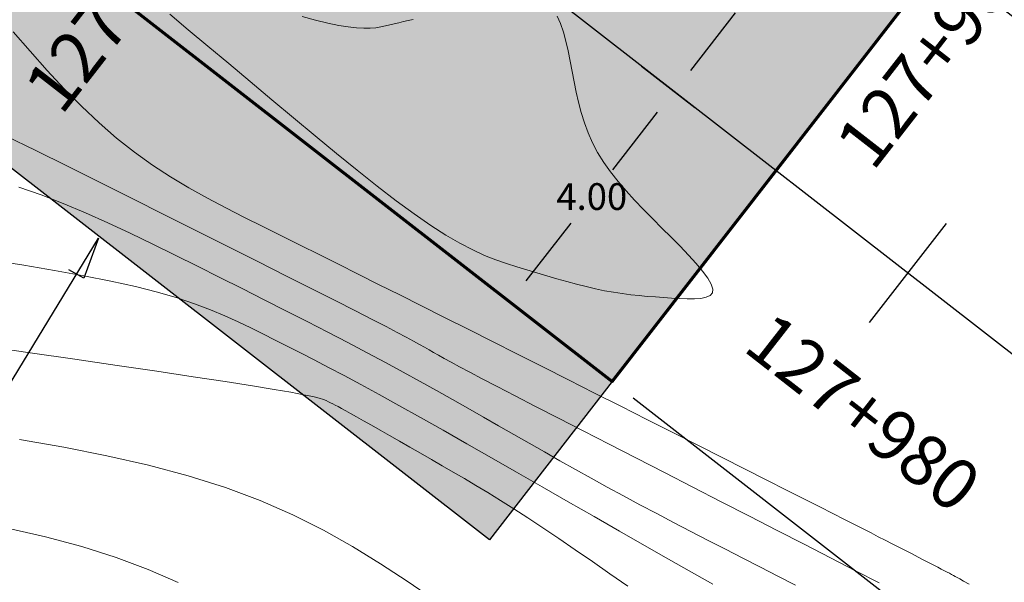
# Model space of a CAD drawing. Units: metres. Extents: x 753007 to 754733, y 8564389 to 8565163.
# Drawn here: x 753355 to 753370, y 8564447 to 8564456 of the extents above; entities that cross this region are included whole.
import ezdxf
from ezdxf.enums import TextEntityAlignment as Align

# ---------------------------------------------------------------- set-up
doc = ezdxf.new("R2010")
doc.units = ezdxf.units.M
doc.header["$LTSCALE"] = 12.7
doc.header["$MEASUREMENT"] = 0
for name, color, linetype in [('ACOTADO', 8, 'Continuous'), ('BADEN', 4, 'Continuous'), ('EJE_ESTACA', 7, 'Continuous'), ('EJE_LINEA', 5, 'Continuous'), ('STALBL', 7, 'Continuous')]:
    doc.layers.add(name, color=color, linetype=linetype)
for name, color, linetype, lineweight in [('CONT-MJR', 86, 'Continuous', 15), ('CONT-MNR', 24, 'Continuous', 15), ('Hatch', 8, 'Continuous', 13)]:
    doc.layers.add(name, color=color, linetype=linetype, lineweight=lineweight)
doc.styles.add('01COTAS', font='romans.shx')
doc.styles.add('ARIAL', font='ARIAL.TTF')
doc.dimstyles.new('DIM-200-CORTE', dxfattribs={"dimscale": 0.2, "dimtxt": 2, "dimasz": 2, "dimexe": 2, "dimexo": 2, "dimgap": 1, "dimtad": 1, "dimtih": 1, "dimtoh": 1, "dimzin": 4, "dimdsep": 46, "dimtxsty": '01COTAS', "dimcen": 25, "dimclrd": 8, "dimclre": 8, "dimclrt": 7, "dimadec": 0, "dimazin": 2, "dimtfac": 1, "dimtmove": 2, "dimatfit": 3, "dimfxl": 0, "dimtolj": 1, "dimtzin": 0, "dimarcsym": 0})

# ---------------------------------------------------------------- blocks, each defined once
blk = doc.blocks.new('*D60')
at = {"layer": 'ACOTADO', "color": 8, "lineweight": -2}
for p, q in [((753368.8620027327, 8564456.251848757), (753375.7847400829, 8564450.874123964)), ((753375.2234649165, 8564450.803624403), (753373.3257029224, 8564448.360638132)), ((753363.9542466807, 8564449.934101485), (753370.8769840309, 8564444.556376694)), ((753370.8064844701, 8564445.117651861), (753372.7042464633, 8564447.560638132))]:
    blk.add_line(p, q, dxfattribs=at)
at = {"layer": 'ACOTADO', "color": 8}
for points in [[(753375.1708170227, 8564450.84452237), (753375.2761128102, 8564450.762726437), (753375.4688527193, 8564451.119511768)], [(753370.7538365764, 8564445.158549827), (753370.8591323639, 8564445.076753894), (753370.5610966673, 8564444.801764496)]]:
    blk.add_solid(points, dxfattribs=at)
at = {"layer": 'ACOTADO', "color": 7, "insert": (753373.0149746928, 8564447.960638132), "char_height": 0.4, "attachment_point": 5, "style": '01COTAS'}
blk.add_mtext('\\A1;8.00', dxfattribs=at)
blk = doc.blocks.new('*D61')
at = {"layer": 'ACOTADO', "color": 8, "lineweight": -2}
for p, q in [((753366.5303222951, 8564458.063146088), (753367.3393027796, 8564457.434713405)), ((753366.7780276132, 8564457.364213845), (753366.1072046333, 8564456.500664392)), ((753364.8149251933, 8564454.837114938), (753365.4857481741, 8564455.700664392)), ((753364.0764442696, 8564454.904272456), (753364.8854247541, 8564454.275839772))]:
    blk.add_line(p, q, dxfattribs=at)
at = {"layer": 'ACOTADO', "color": 8}
for points in [[(753366.7253797199, 8564457.405111812), (753366.830675507, 8564457.323315877), (753367.023415416, 8564457.680101208)], [(753364.7622773, 8564454.878012905), (753364.8675730871, 8564454.796216972), (753364.5695373905, 8564454.521227574)]]:
    blk.add_solid(points, dxfattribs=at)
at = {"layer": 'ACOTADO', "color": 7, "insert": (753365.7964764028, 8564456.100664392), "char_height": 0.4, "attachment_point": 5, "style": '01COTAS'}
blk.add_mtext('\\A1;4.00', dxfattribs=at)
blk = doc.blocks.new('*D62')
at = {"layer": 'ACOTADO', "color": 8, "lineweight": -2}
for p, q in [((753364.0764442682, 8564454.904272456), (753364.8757620738, 8564454.28334594)), ((753364.3144869073, 8564454.212846378), (753363.6436639265, 8564453.349296926)), ((753362.3513844865, 8564451.685747473), (753363.0222074674, 8564452.549296925)), ((753361.6225662418, 8564451.745398821), (753362.4218840473, 8564451.124472305))]:
    blk.add_line(p, q, dxfattribs=at)
at = {"layer": 'ACOTADO', "color": 8}
for points in [[(753364.261839014, 8564454.253744345), (753364.3671348011, 8564454.17194841), (753364.5598747102, 8564454.528733743)], [(753362.2987365932, 8564451.72664544), (753362.4040323803, 8564451.644849505), (753362.1059966837, 8564451.369860109)]]:
    blk.add_solid(points, dxfattribs=at)
at = {"layer": 'ACOTADO', "color": 7, "insert": (753363.3329356969, 8564452.949296925), "char_height": 0.4, "attachment_point": 5, "style": '01COTAS'}
blk.add_mtext('\\A1;4.00', dxfattribs=at)

msp = doc.modelspace()

# ---------------------------------------------------------------- hatches: boundary and pattern name
at = {"layer": 'Hatch'}
h = msp.add_hatch(dxfattribs=at)
h.set_pattern_fill('DOTS', color=160, scale=4, style=0)
h.set_pattern_definition([(0, (753335.9982150202, 8564450.179489288), (0.125, 0.25), [0, -0.25])])
h.paths.add_polyline_path([(753368.5461153691, 8564456.49723656), (753340.905971075, 8564477.968669284), (753335.9982150202, 8564471.650922019), (753363.6383593174, 8564450.179489288)])
h = msp.add_hatch(dxfattribs=at)
h.set_pattern_fill('GRAVEL', color=256, style=0)
h.set_pattern_definition([(228.0128, (753334.8778065005, 8564448.810334064), (-7.999998232158162, -9.000001341607247), [0.134536, -13.319088]), (184.9697, (753334.7878065006, 8564448.710334064), (12.00000105151764, 0.9999913070070519), [0.230868, -22.855925]), (132.5104, (753334.5578065006, 8564448.690334065), (9.999990718346812, -11.0000086738712), [0.162788, -16.116032]), (267.2737, (753334.1678065006, 8564448.440334065), (0.9999960177271904, 20.00000029497347), [0.210238, -20.813558]), (292.8337, (753334.1578065006, 8564448.230334064), (-5.00000990543714, 11.99999641177778), [0.206155, -20.409373]), (357.2737, (753334.2378065005, 8564448.040334065), (-20.00000029497347, 0.9999960177271915), [0.210238, -20.813558]), (37.6942, (753334.4478065006, 8564448.030334065), (-13.00000734561798, -9.99999040516053), [0.278029, -27.524849]), (72.2553, (753334.6678065006, 8564448.200334065), (7.000010762705409, 21.99999623123919), [0.262488, -25.986321]), (121.4296, (753334.7478065005, 8564448.450334065), (-8.000008234176365, 12.99999503649257), [0.21095, -20.884073]), (175.2364, (753334.6378065005, 8564448.630334064), (11.00000094631958, -0.9999915326612605), [0.240832, -11.800763]), (222.3974, (753334.3978065006, 8564448.650334064), (-12.00000735107323, -10.99999208201412), [0.311448, -30.833375]), (138.8141, (753335.1578065006, 8564448.430334063), (-7.000002946805715, 5.999997313342756), [0.106301, -10.523844]), (171.4692, (753335.0778065006, 8564448.500334064), (12.99999828481513, -2.00000791003979), [0.202237, -20.021511]), (225, (753334.8778065005, 8564448.530334065), (-1.110223024625157e-16, -1.000000309448952), [0.141421, -1.272792]), (203.1986, (753334.8078065006, 8564448.650334064), (4.999999730667075, 2.000001325264854), [0.076158, -7.539615]), (291.8014, (753334.7378065005, 8564448.620334065), (-0.9999999105006487, 3.00000027301077), [0.107703, -5.277462]), (30.9638, (753334.7778065006, 8564448.520334065), (2.999998022287998, 2.000002483540733), [0.174929, -5.656022999999999]), (161.5651, (753334.9278065006, 8564448.610334065), (2.000000434592962, -0.9999984032227077), [0.126491, -3.035787]), (16.38950000000001, (753334.1578065006, 8564448.620334065), (10.00000219841196, 2.99999270981797), [0.1772, -17.542845]), (70.3462, (753334.3278065006, 8564448.670334063), (-3.999995247371745, -11.00000213560622), [0.148661, -14.717408]), (293.1986, (753334.9278065006, 8564448.810334064), (-2.000001325264854, 4.999999730667075), [0.152315, -7.463458]), (343.6105, (753334.9878065005, 8564448.670334063), (-10.00000219841196, 2.999992709817974), [0.1772, -17.542845]), (339.444, (753334.1578065006, 8564448.000334064), (-5.000001844542423, 1.999995996421584), [0.17088, -8.373124]), (294.7751, (753334.3178065006, 8564447.940334065), (-4.99999218924517, 11.00000342183912), [0.143178, -14.174643]), (66.80140000000002, (753334.9378065006, 8564447.810334064), (2.000001325264855, 4.999999730667075), [0.152315, -7.463458]), (17.354, (753334.9978065005, 8564447.950334065), (-13.00000201909683, -3.999994502259118), [0.167631, -16.59542399999999]), (69.444, (753334.4478065006, 8564447.810334064), (-1.999995996421587, -5.000001844542422), [0.08544, -8.458563999999999]), (101.3099, (753334.8778065005, 8564447.810334064), (-0.9999976321616053, 4.000000752230952), [0.05099, -5.048029]), (165.9638, (753334.8678065005, 8564447.860334065), (3.00000054598974, -0.9999980573612457), [0.206155, -3.91695]), (186.009, (753334.6678065006, 8564447.910334064), (9.99999975090604, 0.9999993174818415), [0.19105, -18.913923]), (303.6901, (753334.7778065006, 8564448.430334063), (-1.000001334507191, 1.99999955777116), [0.144222, -3.461329]), (353.1572, (753334.8578065005, 8564448.310334064), (16.99999936547855, -2.000007997924761), [0.251794, -24.927563]), (60.94540000000001, (753335.1078065005, 8564448.280334065), (-4.000000027199279, -7.000000384569686), [0.102956, -10.192674]), (90, (753335.1578065006, 8564448.370334065), (-0.9999999999999999, 1), [0.06, -0.94]), (120.2564, (753334.6478065006, 8564447.940334065), (3.999994886802694, -7.000002455854734), [0.138924, -13.75352]), (48.01279999999999, (753334.5778065006, 8564448.060334064), (7.99999823215816, 9.000001341607248), [0.269072, -13.184552]), (0, (753334.7578065005, 8564448.260334063), (1, 1), [0.26, -0.74]), (325.3048, (753335.0178065005, 8564448.260334063), (-9.999994258987526, 7.000008609594458), [0.158114, -15.653274]), (254.0546, (753335.1478065006, 8564448.170334063), (-0.9999998892963811, -4.000000126652151), [0.145602, -7.134508]), (207.646, (753335.1078065005, 8564448.030334065), (-18.99999580717959, -10.00000771316918), [0.237065, -23.469474]), (175.4261, (753334.8978065006, 8564447.920334063), (-13.00000055831213, 0.999994801161084), [0.2507989999999999, -24.82907399999999])])
h.paths.add_polyline_path([(753335.9982150202, 8564471.650922019), (753363.6383593174, 8564450.179489288), (753361.7979507978, 8564447.810334064), (753334.1578065006, 8564469.281766795)])

# ---------------------------------------------------------------- linework, layer by layer
msp.add_lwpolyline([(753335.9982150202, 8564471.650922019), (753363.6383593174, 8564450.179489288), (753361.7979507978, 8564447.810334064), (753334.1578065006, 8564469.281766795), (753335.9982150202, 8564471.650922019)])
at = {"layer": 'BADEN', "color": 7}
msp.add_lwpolyline([(753341.9586437201, 8564448.377492804), (753353.5346563602, 8564448.377492804), (753355.9407926155, 8564452.32404038), (753355.720586094, 8564451.724786395), (753355.4958764681, 8564451.853607908)], dxfattribs=at)
at = {"layer": 'CONT-MJR'}
for p, q in [((753354.6609799367, 8564455.41773787, 1145), (753354.9153747801, 8564455.124444332, 1145)), ((753354.9153747801, 8564455.124444332, 1145), (753355.1709454441, 8564454.838786015, 1145)), ((753355.1709454441, 8564454.838786015, 1145), (753355.428083869, 8564454.563307991, 1145)), ((753355.428083869, 8564454.563307991, 1145), (753355.6871819951, 8564454.300555332, 1145)), ((753355.6871819951, 8564454.300555332, 1145), (753355.9486317625, 8564454.053073114, 1145)), ((753355.9486317625, 8564454.053073114, 1145), (753356.2128251116, 8564453.823406408, 1145)), ((753356.2128251116, 8564453.823406408, 1145), (753356.4800233357, 8564453.613251928, 1145)), ((753356.4800233357, 8564453.613251928, 1145), (753356.7499651414, 8564453.42091296, 1145)), ((753356.7499651414, 8564453.42091296, 1145), (753357.0222585883, 8564453.243844433, 1145)), ((753357.0222585883, 8564453.243844433, 1145), (753357.2965117365, 8564453.079501271, 1145)), ((753357.2965117365, 8564453.079501271, 1145), (753357.5723326455, 8564452.925338402, 1145)), ((753357.5723326455, 8564452.925338402, 1145), (753357.8493293752, 8564452.778810753, 1145)), ((753357.8493293752, 8564452.778810753, 1145), (753358.1271099853, 8564452.63737325, 1145)), ((753358.1271099853, 8564452.63737325, 1145), (753358.4052825358, 8564452.49848082, 1145)), ((753358.4052825358, 8564452.49848082, 1145), (753358.6838165636, 8564452.359858064, 1145)), ((753358.6838165636, 8564452.359858064, 1145), (753358.9641275149, 8564452.220308283, 1145)), ((753358.9641275149, 8564452.220308283, 1145), (753359.2479923135, 8564452.078904454, 1145)), ((753359.2479923135, 8564452.078904454, 1145), (753359.5371878834, 8564451.93471955, 1145)), ((753359.5371878834, 8564451.93471955, 1145), (753359.833491148, 8564451.786826545, 1145)), ((753359.833491148, 8564451.786826545, 1145), (753360.138679031, 8564451.63429842, 1145)), ((753360.138679031, 8564451.63429842, 1145), (753360.4545284563, 8564451.476208141, 1145)), ((753360.4545284563, 8564451.476208141, 1145), (753360.7828163472, 8564451.311628692, 1145)), ((753360.7828163472, 8564451.311628692, 1145), (753361.1247273199, 8564451.139942052, 1145)), ((753361.1247273199, 8564451.139942052, 1145), (753361.4790767585, 8564450.961766237, 1145)), ((753361.4790767585, 8564450.961766237, 1145), (753361.8440877394, 8564450.778028276, 1145)), ((753361.8440877394, 8564450.778028276, 1145), (753362.2179833385, 8564450.589655189, 1145)), ((753362.2179833385, 8564450.589655189, 1145), (753362.5989866325, 8564450.397574006, 1145)), ((753362.5989866325, 8564450.397574006, 1145), (753362.9853206978, 8564450.202711744, 1145)), ((753362.9853206978, 8564450.202711744, 1145), (753363.3752086102, 8564450.005995436, 1145)), ((753363.3752086102, 8564450.005995436, 1145), (753363.7668734463, 8564449.808352102, 1145)), ((753363.7668734463, 8564449.808352102, 1145), (753364.1580831036, 8564449.610931486, 1145)), ((753364.1580831036, 8564449.610931486, 1145), (753364.5447847637, 8564449.415774202, 1145)), ((753364.5447847637, 8564449.415774202, 1145), (753364.9224704293, 8564449.225143587, 1145)), ((753354.7564317895, 8564449.31077163, 1150), (753355.4215319573, 8564449.193971638, 1150)), ((753355.4215319573, 8564449.193971638, 1150), (753356.06741261, 8564449.066466196, 1150)), ((753364.9224704293, 8564449.225143587, 1145), (753365.2866321036, 8564449.041302973, 1145)), ((753356.06741261, 8564449.066466196, 1150), (753356.6892688691, 8564448.925578937, 1150)), ((753365.2866321036, 8564449.041302973, 1145), (753365.632761789, 8564448.866515694, 1145)), ((753356.6892688691, 8564448.925578937, 1150), (753357.2822958557, 8564448.768633503, 1150)), ((753365.632761789, 8564448.866515694, 1145), (753365.9563514886, 8564448.703045083, 1145)), ((753357.2822958557, 8564448.768633503, 1150), (753357.841688691, 8564448.59295353, 1150)), ((753365.9563514886, 8564448.703045083, 1145), (753366.2528932052, 8564448.553154472, 1145)), ((753357.841688691, 8564448.59295353, 1150), (753358.3642441228, 8564448.396754775, 1150)), ((753366.2528932052, 8564448.553154472, 1145), (753366.5178789415, 8564448.419107197, 1145)), ((753358.3642441228, 8564448.396754775, 1150), (753358.853165403, 8564448.181821482, 1150)), ((753366.5178789415, 8564448.419107197, 1145), (753366.7483033661, 8564448.302412147, 1145)), ((753366.7483033661, 8564448.302412147, 1145), (753366.9471718104, 8564448.201560432, 1145)), ((753358.853165403, 8564448.181821482, 1150), (753359.3132574109, 8564447.95083001, 1150)), ((753366.9471718104, 8564448.201560432, 1145), (753367.1189922717, 8564448.11428872, 1145)), ((753367.1189922717, 8564448.11428872, 1145), (753367.2682727472, 8564448.038333675, 1145)), ((753359.3132574109, 8564447.95083001, 1150), (753359.7493250249, 8564447.706456728, 1150)), ((753367.2682727472, 8564448.038333675, 1145), (753367.3995212339, 8564447.971431965, 1145)), ((753367.3995212339, 8564447.971431965, 1145), (753367.517245729, 8564447.911320256, 1145)), ((753367.517245729, 8564447.911320256, 1145), (753367.6259542299, 8564447.855735213, 1145)), ((753367.6259542299, 8564447.855735213, 1145), (753367.7301547335, 8564447.802413505, 1145)), ((753367.7301547335, 8564447.802413505, 1145), (753367.8334065471, 8564447.749567972, 1145)), ((753359.7493250249, 8564447.706456728, 1150), (753360.1661731241, 8564447.451377993, 1150)), ((753367.8334065471, 8564447.749567972, 1145), (753367.9354742172, 8564447.697316157, 1145)), ((753367.9354742172, 8564447.697316157, 1145), (753368.0351736001, 8564447.64625178, 1145)), ((753368.0351736001, 8564447.64625178, 1145), (753368.1313205527, 8564447.596968563, 1145)), ((753368.1313205527, 8564447.596968563, 1145), (753368.2227309312, 8564447.550060222, 1145)), ((753368.2227309312, 8564447.550060222, 1145), (753368.3082205922, 8564447.506120475, 1145)), ((753368.3082205922, 8564447.506120475, 1145), (753368.3866053922, 8564447.46574304, 1145)), ((753360.1661731241, 8564447.451377993, 1150), (753360.568606587, 8564447.18827017, 1150)), ((753368.3866053922, 8564447.46574304, 1145), (753368.4567011879, 8564447.429521643, 1145)), ((753368.4567011879, 8564447.429521643, 1145), (753368.51771855, 8564447.39785209, 1145)), ((753368.51771855, 8564447.39785209, 1145), (753368.5704469075, 8564447.370338568, 1145)), ((753368.5704469075, 8564447.370338568, 1145), (753368.6160704042, 8564447.346387364, 1145)), ((753368.6160704042, 8564447.346387364, 1145), (753368.6557731833, 8564447.325404754, 1145)), ((753368.6557731833, 8564447.325404754, 1145), (753368.6907393886, 8564447.306797018, 1145)), ((753368.6907393886, 8564447.306797018, 1145), (753368.7221531633, 8564447.289970443, 1145)), ((753368.7221531633, 8564447.289970443, 1145), (753368.7511986508, 8564447.274331303, 1145)), ((753368.7511986508, 8564447.274331303, 1145), (753368.779059995, 8564447.259285884, 1145)), ((753368.779059995, 8564447.259285884, 1145), (753368.8082256375, 8564447.24344338, 1145)), ((753368.8082256375, 8564447.24344338, 1145), (753368.8464012132, 8564447.222224655, 1145)), ((753368.8464012132, 8564447.222224655, 1145), (753368.9025966557, 8564447.190253485, 1145)), ((753360.568606587, 8564447.18827017, 1150), (753360.9614302923, 8564446.919809623, 1150)), ((753368.9025966557, 8564447.190253485, 1145), (753368.985821898, 8564447.142153649, 1145))]:
    msp.add_line(p, q, dxfattribs=at)
for points in [[(753357.011503937, 8564455.678231394), (753357.2863751807, 8564455.448145723), (753357.5816702938, 8564455.200963901), (753357.8922833091, 8564454.94095997), (753358.2131082591, 8564454.672407964), (753358.5390391764, 8564454.399581918), (753358.8653625449, 8564454.126638366), (753359.1889346525, 8564453.857263805), (753359.5070042381, 8564453.595027223), (753359.8168200408, 8564453.343497612), (753360.1156307998, 8564453.106243959), (753360.4006852539, 8564452.886835257), (753360.6692321422, 8564452.688840495), (753360.918520204, 8564452.515828663), (753361.146715265, 8564452.370179089), (753361.3556514995, 8564452.249512443), (753361.5480801681, 8564452.150259739), (753361.726752532, 8564452.068851983), (753361.894419852, 8564452.001720188), (753362.0538333891, 8564451.945295362), (753362.2077444042, 8564451.896008518), (753362.3589041586, 8564451.850290662), (753362.509526682, 8564451.805265743), (753362.6596770803, 8564451.76082945), (753362.8088832293, 8564451.71757041), (753362.9566730036, 8564451.676077249), (753363.1025742788, 8564451.63693859), (753363.2461149299, 8564451.600743065), (753363.386822832, 8564451.568079295), (753363.5242258604, 8564451.539535908), (753363.6580092653, 8564451.515505323), (753363.7884877964, 8564451.495595122), (753363.9161335786, 8564451.479216676), (753364.0414187367, 8564451.465781363), (753364.1648153956, 8564451.454700554), (753364.28679568, 8564451.445385624), (753364.4078317148, 8564451.437247945), (753364.5283956247, 8564451.429698894), (753364.6482061236, 8564451.422627898), (753364.7639682813, 8564451.417836614), (753364.8716337563, 8564451.417604754), (753364.9671542074, 8564451.424212031), (753365.046481293, 8564451.439938156), (753365.105566672, 8564451.46706284), (753365.1403620034, 8564451.5078658), (753365.1468189452, 8564451.56462674), (753365.1222386037, 8564451.638865473), (753365.0693198729, 8564451.72906219), (753364.9921110942, 8564451.832937181), (753364.8946606088, 8564451.948210733), (753364.7810167582, 8564452.07260313), (753364.6552278836, 8564452.203834666), (753364.5213423264, 8564452.339625625), (753364.3834084279, 8564452.477696294), (753364.2450845398, 8564452.616189394), (753364.1084690555, 8564452.75493736), (753363.9752703791, 8564452.894195056), (753363.8471969143, 8564453.034217348), (753363.7259570649, 8564453.175259104), (753363.6132592352, 8564453.317575186), (753363.5108118285, 8564453.461420462), (753363.4203232492, 8564453.607049795), (753363.3429324329, 8564453.754633097), (753363.2775004436, 8564453.904000457), (753363.2223188779, 8564454.054897008), (753363.1756793315, 8564454.20706789), (753363.1358734006, 8564454.360258231), (753363.1011926815, 8564454.514213169), (753363.06992877, 8564454.668677839), (753363.0403732624, 8564454.823397372), (753363.0108587084, 8564454.977689065), (753362.9798814723, 8564455.129158845), (753362.9459788718, 8564455.274984797), (753362.9076882246, 8564455.412345007), (753362.8635468488, 8564455.538417565), (753362.812092062, 8564455.650380552)], [(753360.6583170213, 8564455.603090351), (753360.5827024088, 8564455.585486935), (753360.5105999561, 8564455.56849556), (753360.4411316237, 8564455.551963216), (753360.3734193713, 8564455.53573689), (753360.3065851589, 8564455.519663578), (753360.2394446022, 8564455.503852317), (753360.1695879397, 8564455.489460366), (753360.0942990656, 8564455.477907034), (753360.0108618741, 8564455.47061163), (753359.9165602594, 8564455.468993464), (753359.8086781157, 8564455.474471847), (753359.6844993372, 8564455.488466084), (753359.541307818, 8564455.512395488), (753359.3772928211, 8564455.547206266), (753359.1942650836, 8564455.591952208), (753358.9949407112, 8564455.645214008)]]:
    msp.add_lwpolyline(points, dxfattribs=at)
at = {"layer": 'CONT-MNR'}
for p, q in [((753354.5478023938, 8564453.85930421, 1146), (753355.0029834489, 8564453.636468133, 1146)), ((753355.0029834489, 8564453.636468133, 1146), (753355.4743016001, 8564453.40315192, 1146)), ((753355.4743016001, 8564453.40315192, 1146), (753355.9563778155, 8564453.162848948, 1146)), ((753355.9563778155, 8564453.162848948, 1146), (753356.4438330631, 8564452.919052597, 1146)), ((753354.7461154953, 8564453.088814406, 1147), (753355.0793835016, 8564452.973760484, 1147)), ((753355.0793835016, 8564452.973760484, 1147), (753355.4132800404, 8564452.845538937, 1147)), ((753355.4132800404, 8564452.845538937, 1147), (753355.7477153216, 8564452.706030855, 1147)), ((753356.4438330631, 8564452.919052597, 1146), (753356.9310899389, 8564452.675209198, 1146)), ((753355.7477153216, 8564452.706030855, 1147), (753356.0825995549, 8564452.557117326, 1147)), ((753356.9310899389, 8564452.675209198, 1146), (753357.411777552, 8564452.434576891, 1146)), ((753356.0825995549, 8564452.557117326, 1147), (753356.4178429497, 8564452.400679443, 1147)), ((753356.4178429497, 8564452.400679443, 1147), (753356.7533557158, 8564452.23859829, 1147)), ((753357.411777552, 8564452.434576891, 1146), (753357.8793266399, 8564452.20036677, 1146)), ((753356.7533557158, 8564452.23859829, 1147), (753357.0890480625, 8564452.07275496, 1147)), ((753357.0890480625, 8564452.07275496, 1147), (753357.4248301997, 8564451.905030541, 1147)), ((753357.8793266399, 8564452.20036677, 1146), (753358.3271679402, 8564451.975789929, 1146)), ((753354.3364535262, 8564451.995847968, 1148), (753354.8203975763, 8564451.919696217, 1148)), ((753358.3271679402, 8564451.975789929, 1146), (753358.7487321901, 8564451.764057461, 1146)), ((753354.8203975763, 8564451.919696217, 1148), (753355.2835438217, 8564451.842469273, 1148)), ((753355.2835438217, 8564451.842469273, 1148), (753355.7206928105, 8564451.76389833, 1148)), ((753357.4248301997, 8564451.905030541, 1147), (753357.76034693, 8564451.737090215, 1147)), ((753355.7206928105, 8564451.76389833, 1148), (753356.1266450917, 8564451.683714597, 1148)), ((753356.1266450917, 8564451.683714597, 1148), (753356.4962012141, 8564451.601649271, 1148)), ((753357.76034693, 8564451.737090215, 1147), (753358.0941814281, 8564451.569735536, 1147)), ((753358.7487321901, 8564451.764057461, 1146), (753359.1374501273, 8564451.568380458, 1146)), ((753356.4962012141, 8564451.601649271, 1148), (753356.8258948767, 8564451.517523155, 1148)), ((753356.8258948767, 8564451.517523155, 1148), (753357.1191923803, 8564451.431515444, 1148)), ((753358.0941814281, 8564451.569735536, 1147), (753358.4246514621, 8564451.403552148, 1147)), ((753359.1374501273, 8564451.568380458, 1146), (753359.486752489, 8564451.391970012, 1146)), ((753357.1191923803, 8564451.431515444, 1148), (753357.3812931764, 8564451.343894942, 1148)), ((753357.3812931764, 8564451.343894942, 1148), (753357.617396716, 8564451.254930444, 1148)), ((753358.4246514621, 8564451.403552148, 1147), (753358.7500747996, 8564451.2391257, 1147)), ((753359.486752489, 8564451.391970012, 1146), (753359.7900700124, 8564451.238037217, 1146)), ((753357.617396716, 8564451.254930444, 1148), (753357.8327024507, 8564451.164890751, 1148)), ((753358.7500747996, 8564451.2391257, 1147), (753359.068769209, 8564451.077041836, 1147)), ((753359.7900700124, 8564451.238037217, 1146), (753360.0430231898, 8564451.108722804, 1146)), ((753357.8327024507, 8564451.164890751, 1148), (753358.0324098314, 8564451.074044662, 1148)), ((753358.0324098314, 8564451.074044662, 1148), (753358.2217183097, 8564450.982660973, 1148)), ((753359.068769209, 8564451.077041836, 1147), (753359.3790524577, 8564450.917886207, 1147)), ((753360.0430231898, 8564451.108722804, 1146), (753360.249991529, 8564451.001886042, 1146)), ((753358.2217183097, 8564450.982660973, 1148), (753358.4058273365, 8564450.891008487, 1148)), ((753358.4058273365, 8564450.891008487, 1148), (753358.5896039213, 8564450.798971234, 1148)), ((753359.3790524577, 8564450.917886207, 1147), (753359.6792423141, 8564450.762244454, 1147)), ((753360.249991529, 8564451.001886042, 1146), (753360.4175442928, 8564450.914315837, 1146)), ((753360.4175442928, 8564450.914315837, 1146), (753360.5522507437, 8564450.842801098, 1146)), ((753358.5896039213, 8564450.798971234, 1148), (753358.7765853045, 8564450.704894181, 1148)), ((753359.6792423141, 8564450.762244454, 1147), (753359.9676565456, 8564450.610702226, 1147)), ((753360.5522507437, 8564450.842801098, 1146), (753360.6606801444, 8564450.784130732, 1146)), ((753360.6606801444, 8564450.784130732, 1146), (753360.7494017574, 8564450.735093644, 1146)), ((753354.2258249026, 8564450.709444067, 1149), (753354.9155522436, 8564450.609671386, 1149)), ((753354.9155522436, 8564450.609671386, 1149), (753355.5843021986, 8564450.512585687, 1149)), ((753358.7765853045, 8564450.704894181, 1148), (753358.9699762844, 8564450.606737528, 1148)), ((753358.9699762844, 8564450.606737528, 1148), (753359.1729816594, 8564450.502461473, 1148)), ((753359.9676565456, 8564450.610702226, 1147), (753360.2431736643, 8564450.463649953, 1147)), ((753360.7494017574, 8564450.735093644, 1146), (753360.8249848452, 8564450.692478742, 1146)), ((753360.8249848452, 8564450.692478742, 1146), (753360.8939986706, 8564450.653074935, 1146)), ((753360.8939986706, 8564450.653074935, 1146), (753360.9628509362, 8564450.613739343, 1146)), ((753360.9628509362, 8564450.613739343, 1146), (753361.0373031069, 8564450.571601953, 1146)), ((753355.5843021986, 8564450.512585687, 1149), (753356.2215860749, 8564450.419530464, 1149)), ((753359.1729816594, 8564450.502461473, 1148), (753359.3888062281, 8564450.390026215, 1148)), ((753360.2431736643, 8564450.463649953, 1147), (753360.5069151584, 8564450.320697201, 1147)), ((753361.0373031069, 8564450.571601953, 1146), (753361.1229550878, 8564450.52386097, 1146)), ((753361.1229550878, 8564450.52386097, 1146), (753361.2254067835, 8564450.467714597, 1146)), ((753361.2254067835, 8564450.467714597, 1146), (753361.3502580996, 8564450.400361033, 1146)), ((753356.2215860749, 8564450.419530464, 1149), (753356.8169151794, 8564450.331849206, 1149)), ((753356.8169151794, 8564450.331849206, 1149), (753357.3598008191, 8564450.250885405, 1149)), ((753359.3888062281, 8564450.390026215, 1148), (753359.6206547886, 8564450.267391957, 1148)), ((753360.5069151584, 8564450.320697201, 1147), (753360.7605632598, 8564450.181258332, 1147)), ((753361.3502580996, 8564450.400361033, 1146), (753361.5031089409, 8564450.318998488, 1146)), ((753361.5031089409, 8564450.318998488, 1146), (753361.6895592123, 8564450.220825158, 1146)), ((753357.3598008191, 8564450.250885405, 1149), (753357.8397543011, 8564450.177982552, 1149)), ((753357.8397543011, 8564450.177982552, 1149), (753358.2462869326, 8564450.114484139, 1149)), ((753359.6206547886, 8564450.267391957, 1148), (753359.8717321393, 8564450.132518897, 1148)), ((753360.7605632598, 8564450.181258332, 1147), (753361.0058002009, 8564450.044747692, 1147)), ((753361.6895592123, 8564450.220825158, 1146), (753361.9152088189, 8564450.10303925, 1146)), ((753358.2462869326, 8564450.114484139, 1149), (753358.5724062517, 8564450.061285825, 1149)), ((753358.5724062517, 8564450.061285825, 1149), (753358.82510472, 8564450.017491953, 1149)), ((753358.82510472, 8564450.017491953, 1149), (753359.0148710308, 8564449.981759029, 1149)), ((753359.8717321393, 8564450.132518897, 1148), (753360.1452430784, 8564449.98336723, 1148)), ((753361.0058002009, 8564450.044747692, 1147), (753361.2443082135, 8564449.910579639, 1147)), ((753361.9152088189, 8564450.10303925, 1146), (753362.1837910309, 8564449.963772899, 1146)), ((753359.0148710308, 8564449.981759029, 1149), (753359.1521938769, 8564449.952743562, 1149)), ((753359.1521938769, 8564449.952743562, 1149), (753359.2475619512, 8564449.92910206, 1149)), ((753359.2475619512, 8564449.92910206, 1149), (753359.3114639467, 8564449.90949103, 1149)), ((753359.3114639467, 8564449.90949103, 1149), (753359.3543885563, 8564449.892566986, 1149)), ((753359.3543885563, 8564449.892566986, 1149), (753359.3868244732, 8564449.876986433, 1149)), ((753359.3868244732, 8564449.876986433, 1149), (753359.4178545908, 8564449.86142815, 1149)), ((753359.4178545908, 8564449.86142815, 1149), (753359.4509386078, 8564449.844660005, 1149)), ((753360.1452430784, 8564449.98336723, 1148), (753360.4433241386, 8564449.818577098, 1148)), ((753361.2443082135, 8564449.910579639, 1147), (753361.4777695297, 8564449.778168522, 1147)), ((753362.1837910309, 8564449.963772899, 1146), (753362.4915725782, 8564449.804893969, 1146)), ((753359.4509386078, 8564449.844660005, 1149), (753359.4881304228, 8564449.825472133, 1149)), ((753359.4881304228, 8564449.825472133, 1149), (753359.5314839351, 8564449.80265467, 1149)), ((753359.5314839351, 8564449.80265467, 1149), (753359.5830530439, 8564449.774997754, 1149)), ((753359.5830530439, 8564449.774997754, 1149), (753359.6448916483, 8564449.741291521, 1149)), ((753359.6448916483, 8564449.741291521, 1149), (753359.7190536472, 8564449.700326111, 1149)), ((753360.4433241386, 8564449.818577098, 1148), (753360.7638387874, 8564449.639508361, 1148)), ((753361.4777695297, 8564449.778168522, 1147), (753361.7078663817, 8564449.6469287, 1147)), ((753362.4915725782, 8564449.804893969, 1146), (753362.8329535557, 8564449.629204256, 1146)), ((753359.7190536472, 8564449.700326111, 1149), (753359.8075929399, 8564449.650891656, 1149)), ((753359.8075929399, 8564449.650891656, 1149), (753359.9118787925, 8564449.592181582, 1149)), ((753359.9118787925, 8564449.592181582, 1149), (753360.0305419387, 8564449.525002467, 1149)), ((753360.7638387874, 8564449.639508361, 1148), (753361.1035822266, 8564449.448200824, 1148)), ((753361.7078663817, 8564449.6469287, 1147), (753361.9362810017, 8564449.516274523, 1147)), ((753362.8329535557, 8564449.629204256, 1146), (753363.2023340584, 8564449.43950556, 1146)), ((753360.0305419387, 8564449.525002467, 1149), (753360.1615284798, 8564449.45056417, 1149)), ((753360.1615284798, 8564449.45056417, 1149), (753360.3027845162, 8564449.370076558, 1149)), ((753361.1035822266, 8564449.448200824, 1148), (753361.4593496574, 8564449.246694284, 1148)), ((753361.9362810017, 8564449.516274523, 1147), (753362.1645043547, 8564449.385708285, 1147)), ((753363.2023340584, 8564449.43950556, 1146), (753363.5941141811, 8564449.238599675, 1146)), ((753360.3027845162, 8564449.370076558, 1149), (753360.4522561491, 8564449.284749493, 1149)), ((753360.4522561491, 8564449.284749493, 1149), (753360.6078894794, 8564449.195792837, 1149)), ((753362.1645043547, 8564449.385708285, 1147), (753362.3932623379, 8564449.255084043, 1147)), ((753360.6078894794, 8564449.195792837, 1149), (753360.7676306078, 8564449.104416456, 1149)), ((753361.4593496574, 8564449.246694284, 1148), (753361.8279362819, 8564449.037028542, 1148)), ((753362.3932623379, 8564449.255084043, 1147), (753362.6230895815, 8564449.124343788, 1147)), ((753362.6230895815, 8564449.124343788, 1147), (753362.8545207157, 8564448.99342951, 1147)), ((753363.5941141811, 8564449.238599675, 1146), (753364.0026940191, 8564449.029288398, 1146)), ((753360.7676306078, 8564449.104416456, 1149), (753360.9294256356, 8564449.011830213, 1149)), ((753360.9294256356, 8564449.011830213, 1149), (753361.0918547775, 8564448.91878316, 1149)), ((753361.8279362819, 8564449.037028542, 1148), (753362.2061373016, 8564448.821243398, 1148)), ((753362.8545207157, 8564448.99342951, 1147), (753363.0880903704, 8564448.862283206, 1147)), ((753364.0026940191, 8564449.029288398, 1146), (753364.4224736671, 8564448.814373529, 1146)), ((753361.0918547775, 8564448.91878316, 1149), (753361.2560347063, 8564448.82418112, 1149)), ((753363.0880903704, 8564448.862283206, 1147), (753363.3243331764, 8564448.730846869, 1147)), ((753361.2560347063, 8564448.82418112, 1149), (753361.4237162089, 8564448.726469113, 1149)), ((753361.4237162089, 8564448.726469113, 1149), (753361.5966500724, 8564448.624092149, 1149)), ((753362.2061373016, 8564448.821243398, 1148), (753362.590747918, 8564448.601378655, 1148)), ((753363.3243331764, 8564448.730846869, 1147), (753363.5637837634, 8564448.599062491, 1147)), ((753364.4224736671, 8564448.814373529, 1146), (753364.8478532203, 8564448.596656863, 1146)), ((753361.5966500724, 8564448.624092149, 1149), (753361.7765870837, 8564448.515495243, 1149)), ((753362.590747918, 8564448.601378655, 1148), (753362.9785633328, 8564448.37947411, 1148)), ((753363.5637837634, 8564448.599062491, 1147), (753363.8069767619, 8564448.466872066, 1147)), ((753364.8478532203, 8564448.596656863, 1146), (753365.2736022644, 8564448.378746225, 1146)), ((753361.7765870837, 8564448.515495243, 1149), (753361.9652780294, 8564448.39912341, 1149)), ((753361.9652780294, 8564448.39912341, 1149), (753362.1644736968, 8564448.27342167, 1149)), ((753363.8069767619, 8564448.466872066, 1147), (753364.0542685918, 8564448.334236924, 1147)), ((753362.1644736968, 8564448.27342167, 1149), (753362.3759248726, 8564448.136835027, 1149)), ((753362.9785633328, 8564448.37947411, 1148), (753363.3661577732, 8564448.157677231, 1148)), ((753364.0542685918, 8564448.334236924, 1147), (753364.305302833, 8564448.201195734, 1147)), ((753365.2736022644, 8564448.378746225, 1146), (753365.6959683498, 8564448.16247355, 1146)), ((753362.3759248726, 8564448.136835027, 1149), (753362.6007987482, 8564447.988326835, 1149)), ((753363.3661577732, 8564448.157677231, 1148), (753363.7492215688, 8564447.938566133, 1148)), ((753364.305302833, 8564448.201195734, 1147), (753364.5595448553, 8564448.067806503, 1147)), ((753365.6959683498, 8564448.16247355, 1146), (753366.1115685178, 8564447.949476803, 1146)), ((753355.1469589986, 8564447.85106154, 1151), (753354.5751230272, 8564447.98061624, 1151)), ((753362.6007987482, 8564447.988326835, 1149), (753362.8379281322, 8564447.828933746, 1149)), ((753364.5595448553, 8564448.067806503, 1147), (753364.8164600286, 8564447.934127238, 1147)), ((753366.1115685178, 8564447.949476803, 1146), (753366.5170198096, 8564447.74139395, 1146)), ((753355.6922846393, 8564447.706740335, 1151), (753355.1469589986, 8564447.85106154, 1151)), ((753362.8379281322, 8564447.828933746, 1149), (753363.0855622379, 8564447.660210745, 1149)), ((753363.7492215688, 8564447.938566133, 1148), (753364.1232240753, 8564447.724826604, 1148)), ((753364.8164600286, 8564447.934127238, 1147), (753365.0755137227, 8564447.800215947, 1147)), ((753365.0755137227, 8564447.800215947, 1147), (753365.3361713074, 8564447.666130634, 1147)), ((753356.206681561, 8564447.545191541, 1151), (753355.6922846393, 8564447.706740335, 1151)), ((753363.0855622379, 8564447.660210745, 1149), (753363.3419502781, 8564447.48371282, 1149)), ((753364.1232240753, 8564447.724826604, 1148), (753364.4836346477, 8564447.519144425, 1148)), ((753365.3361713074, 8564447.666130634, 1147), (753365.5978981524, 8564447.531929309, 1147)), ((753366.5170198096, 8564447.74139395, 1146), (753366.9089392666, 8564447.539862955, 1146)), ((753356.6872041712, 8564447.364774438, 1151), (753356.206681561, 8564447.545191541, 1151)), ((753364.4836346477, 8564447.519144425, 1148), (753364.8259226414, 8564447.32420538, 1148)), ((753365.5978981524, 8564447.531929309, 1147), (753365.8601596275, 8564447.397669977, 1147)), ((753366.9089392666, 8564447.539862955, 1146), (753367.2839439301, 8564447.346521782, 1146)), ((753357.1367980622, 8564447.167129746, 1151), (753356.6872041712, 8564447.364774438, 1151)), ((753363.3419502781, 8564447.48371282, 1149), (753363.6053414661, 8564447.300994953, 1149)), ((753365.8601596275, 8564447.397669977, 1147), (753366.1228476882, 8564447.263199175, 1147)), ((753363.6053414661, 8564447.300994953, 1149), (753363.8739850149, 8564447.113612128, 1149)), ((753364.8259226414, 8564447.32420538, 1148), (753365.145557412, 8564447.142695252, 1148)), ((753366.1228476882, 8564447.263199175, 1147), (753366.387560631, 8564447.127517553, 1147)), ((753367.2839439301, 8564447.346521782, 1146), (753367.6386508413, 8564447.163008394, 1146))]:
    msp.add_line(p, q, dxfattribs=at)
at = {"layer": 'EJE_ESTACA'}
msp.add_line((753368.6413234563, 8564452.5445924), (753367.491045628, 8564451.063887864), dxfattribs=at)
at = {"layer": 'EJE_LINEA'}
msp.add_line((753411.1974198079, 8564418.299729243), (753293.3469105816, 8564509.848429333), dxfattribs=at)
at = {"layer": 'Hatch', "color": 160, "lineweight": 70}
msp.add_lwpolyline([(753368.5461153691, 8564456.49723656), (753340.905971075, 8564477.968669284), (753335.9982150202, 8564471.650922019), (753363.6383593174, 8564450.179489288)], close=True, dxfattribs=at)
at = {"layer": 'Hatch'}
msp.add_circle((753352.2721651951, 8564464.074079288), 74.61552622134843, dxfattribs=at)

# ---------------------------------------------------------------- texts
at = {"layer": 'STALBL', "style": 'ARIAL'}
for s, height, rotation, p in [('127+992.50', 0.7619999999999999, 52.15307337322339, (753357.253920358, 8564456.16500744)), ('127+982.50', 0.7619999999999999, 52.15307337322339, (753369.4140026323, 8564455.32773465)), ('127+980', 0.762, 322.0183501115439, (753367.0206805612, 8564449.227211442))]:
    msp.add_text(s, height=height, rotation=rotation, dxfattribs=at).set_placement(p, align=Align.BOTTOM_CENTER)

# ---------------------------------------------------------------- dimensions: what is measured, and where the dimension line sits
at = {"layer": 'ACOTADO'}
for p1, p2, distance, picture, middle in [((753363.7605569054, 8564455.149660258), (753366.2144349319, 8564458.308533892), -1.0243910686846864, '*D61', (753365.7964764028, 8564456.100664392)), ((753363.6383593174, 8564450.179489288), (753368.5461153691, 8564456.49723656), -8.766083295708883, '*D60', (753373.0149746928, 8564447.960638132)), ((753363.7605569054, 8564455.149660258), (753361.3066788786, 8564451.990786623), 1.0121554671418855, '*D62', (753363.3329356969, 8564452.949296925))]:
    dim = msp.add_aligned_dim(p1=p1, p2=p2, distance=distance, dimstyle='DIM-200-CORTE', dxfattribs=at)
    dim.commit()
    dim.dimension.update_dxf_attribs({"geometry": picture, "text_midpoint": middle})

doc.saveas('drawing.dxf')
